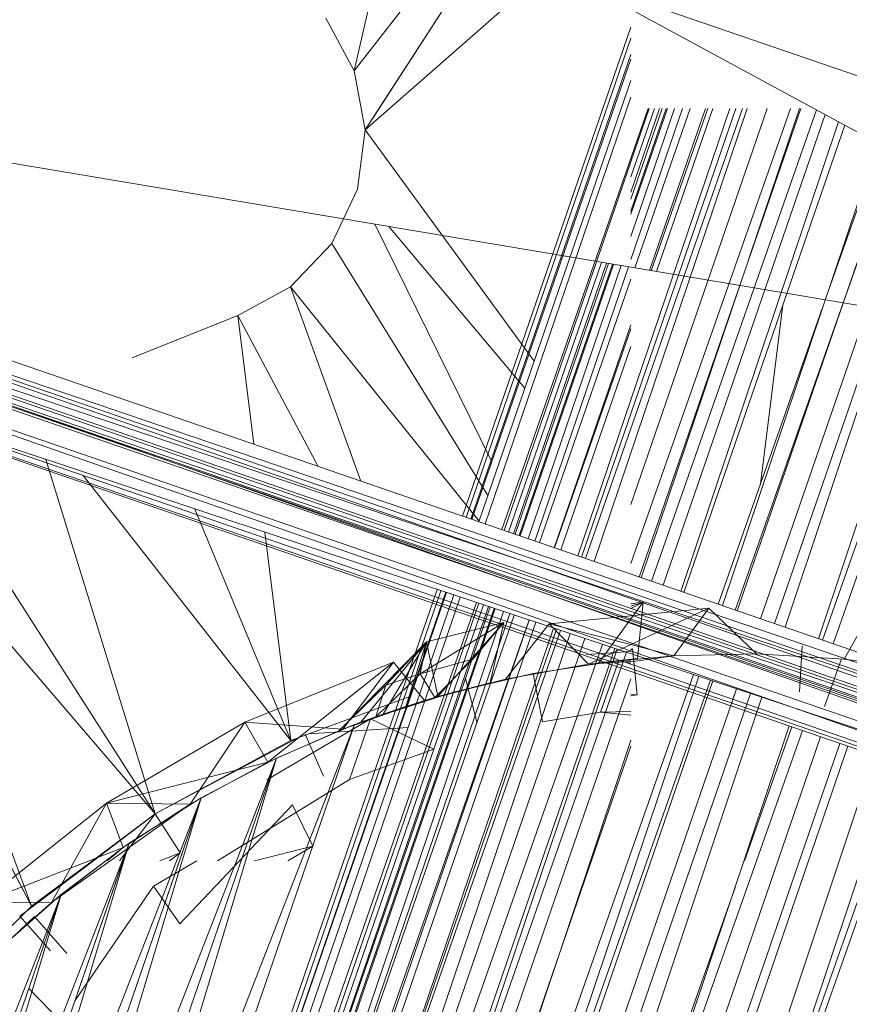
# Model space of a CAD drawing. Units: millimetres. Extents: x -2103 to 9652, y -3824 to 7776.
# Drawn here: x 663 to 718, y 3511 to 3576 of the extents above; entities that cross this region are included whole.
import ezdxf

# ---------------------------------------------------------------- set-up
doc = ezdxf.new("R2010")
doc.units = ezdxf.units.MM
for name, color, linetype, lineweight in [('A-FLOR', 192, 'Continuous', 9), ('KS-FS-017 3D _1__dwg', 8, 'Continuous', 9), ('Zabawki 3D', 7, 'Continuous', 9)]:
    doc.layers.add(name, color=color, linetype=linetype, lineweight=lineweight)

# ---------------------------------------------------------------- blocks, each defined once
blk = doc.blocks.new('KS-FS-017 3D _1__dwg_1d28df72-d21a-453d-bdb8-7517b6eee34c-1150242-00 - EXPORT')
at = {"layer": 'Zabawki 3D'}
for p, q in [((67.557, -205.525), (67.555, 116.531)), ((66.389, 115.337), (65.402, -203.123)), ((67.557, -205.525), (66.389, 115.337)), ((66.389, 115.337), (66.39, -204.326)), ((65.4, 114.146), (65.402, -203.123)), ((64.739, 112.959), (64.509, -200.707)), ((64.739, 112.959), (64.741, -201.916)), ((64.739, 112.959), (65.402, -203.123)), ((118.357, 99.323), (67.557, -205.525)), ((61.46, 93.009), (61.461, -181.736)), ((61.46, 93.009), (64.509, -181.736)), ((64.509, -181.736), (64.508, 93.009)), ((64.74, 37.512), (64.508, 0.152)), ((48.632, 7.774), (40.692, 14.283)), ((51.446, 9.494), (53.128, 7.475)), ((52.462, 8.293), (53.128, 7.475)), ((53.45, 7.07), (53.128, 7.475)), ((55.601, 4.203), (53.128, 7.475)), ((-61.986, 6.37), (62.421, 6.371)), ((54.412, 5.825), (55.601, 4.203)), ((55.601, 4.203), (55.728, 4.023)), ((-60.986, 3.466), (62.453, 3.465)), ((-60.201, 1.186), (62.473, 1.74)), ((-59.617, -0.51), (62.498, -0.511)), ((-58.533, -3.659), (62.524, -2.89)), ((-57.723, -6.011), (62.559, -6.012)), ((-56.378, -9.918), (57.151, -9.005)), ((-61.925, -12.861), (62.635, -12.862)), ((-61.925, -17.449), (62.672, -16.272)), ((-57.946, -20.813), (61.46, -20.814)), ((-61.925, -25.866), (61.46, -24.571))]:
    blk.add_line(p, q, dxfattribs=at)
at = {"layer": 'Zabawki 3D', "color": 254}
for p, q in [((67.555, 116.501), (67.557, -205.525)), ((56.624, 43.632), (42.283, 19.187)), ((59.297, 40.705), (42.283, 19.187)), ((33.844, 24.95), (24.67, 29.454)), ((24.67, 29.454), (33.844, 24.95)), ((35.22, 23.351), (30.32, 26.132)), ((35.22, 23.351), (30.32, 26.132)), ((35.22, 23.351), (-2.231, 21.863)), ((28.638, 23.341), (27.249, 20.628)), ((39.884, 20.19), (35.22, 23.351)), ((39.884, 20.19), (35.22, 23.351)), ((37.995, 22.115), (42.283, 19.187)), ((42.283, 19.187), (37.995, 22.115)), ((42.283, 19.187), (38.015, 22.057)), ((38.015, 22.057), (42.283, 19.187)), ((38.015, 22.057), (42.283, 19.187)), ((38.675, 20.142), (-2.231, 18.517)), ((37.725, 17.742), (28.839, 20.19)), ((44.283, 16.669), (39.884, 20.19)), ((44.283, 16.669), (39.884, 20.19)), ((42.283, 19.187), (49.816, 12.28)), ((49.816, 12.28), (42.283, 19.187)), ((39.93, 16.496), (-2.231, 14.821)), ((48.389, 12.81), (44.283, 16.669)), ((48.389, 12.81), (44.283, 16.669)), ((45.819, 10.785), (35.926, 15.281)), ((48.389, 12.81), (-2.231, 10.799)), ((52.175, 8.637), (48.389, 12.81)), ((48.389, 12.81), (52.175, 8.637)), ((55.138, 5.779), (49.816, 12.28)), ((49.816, 12.28), (55.138, 5.779)), ((43.656, 8.637), (45.819, 10.785)), ((52.175, 8.637), (-8.092, 8.637)), ((52.175, 8.637), (-8.092, 8.637)), ((58.91, 5.907), (55.728, 4.023)), ((58.91, 5.907), (61.784, 1.479)), ((67.556, 6.371), (101.806, 6.371)), ((-8.97, 5.814), (62.428, 5.726)), ((-8.889, 5.223), (62.434, 5.223)), ((54.412, 5.825), (55.728, 4.023)), ((-8.418, 3.854), (62.451, 3.644)), ((67.556, 3.465), (97.118, 3.465)), ((-8.031, 2.729), (62.461, 2.791)), ((-7.896, 2.337), (62.466, 2.337)), ((67.556, 1.763), (86.662, 1.849)), ((88.702, 1.858), (97.658, 1.899)), ((-7.474, 1.113), (62.477, 1.298)), ((67.556, -0.511), (81.82, -0.511)), ((87.056, -0.511), (98.487, -0.511)), ((67.556, -2.858), (99.226, -2.656)), ((67.556, -6.012), (100.382, -6.013)), ((67.556, -8.922), (100.363, -8.658)), ((67.556, -12.862), (99.663, -12.862)), ((67.556, -16.226), (99.152, -15.928))]:
    blk.add_line(p, q, dxfattribs=at)
at = {"layer": 'Zabawki 3D', "color": 253}
for p, q in [((67.555, 116.501), (118.354, -188.318)), ((65.223, 113.827), (65.224, -117.522)), ((61.46, 93.009), (61.461, -181.736)), ((61.46, 93.009), (61.461, -181.736)), ((61.487, 93.019), (61.895, -181.736)), ((63.157, 93.009), (62.009, -181.736)), ((63.245, 93.009), (63.246, -62.555)), ((64.508, 93.009), (64.509, -181.736)), ((64.508, 93.009), (64.509, -181.736)), ((65.4, 90.883), (67.557, -205.525)), ((61.924, 48.286), (61.925, -181.736)), ((54.983, 47.241), (33.844, 24.95)), ((56.624, 43.632), (33.844, 24.95)), ((56.624, 43.632), (42.283, 19.187)), ((59.297, 40.705), (42.283, 19.187)), ((62.118, 33.684), (42.283, 19.187)), ((61.924, 31.016), (49.816, 12.28)), ((24.67, 29.454), (33.844, 24.95)), ((41.909, 22.483), (32.953, 28.188)), ((32.953, 28.188), (37.923, 22.324)), ((35.22, 23.351), (30.32, 26.132)), ((35.22, 23.351), (-3.045, 24.871)), ((35.22, 23.351), (-39.681, 23.351)), ((39.884, 20.19), (-39.681, 23.351)), ((39.884, 20.19), (35.22, 23.351)), ((41.909, 22.483), (37.607, 23.243)), ((62.233, 23.287), (49.816, 12.28)), ((41.909, 22.483), (39.483, 20.484)), ((49.957, 15.556), (41.909, 22.483)), ((41.909, 22.483), (47.951, 13.251)), ((42.283, 19.187), (37.995, 22.115)), ((39.884, 20.19), (-44.346, 20.19)), ((44.283, 16.669), (-44.346, 20.19)), ((44.283, 16.669), (39.884, 20.19)), ((49.816, 12.28), (42.283, 19.187)), ((50.158, 11.863), (42.283, 19.187)), ((42.283, 19.187), (50.158, 11.863)), ((42.283, 19.187), (50.158, 11.863)), ((62.288, 18.403), (49.816, 12.28)), ((44.283, 16.669), (-48.744, 16.669)), ((48.389, 12.81), (44.283, 16.669)), ((49.957, 15.556), (47.951, 13.251)), ((56.931, 7.547), (49.957, 15.556)), ((51.639, 9.27), (49.957, 15.556)), ((48.389, 12.81), (-6.121, 14.975)), ((56.931, 7.547), (47.951, 13.251)), ((48.389, 12.81), (-6.795, 12.81)), ((52.887, 7.774), (46.821, 12.95)), ((52.175, 8.637), (48.389, 12.81)), ((49.816, 12.28), (55.138, 5.779)), ((53.145, 5.223), (50.602, 11.321)), ((52.175, 8.637), (-7.357, 11.002)), ((51.446, 9.494), (58.91, 5.907)), ((51.446, 9.494), (55.308, 7.537)), ((51.639, 9.27), (55.183, 4.783)), ((56.931, 7.547), (51.639, 9.27)), ((52.175, 8.637), (-8.092, 8.637)), ((52.462, 8.293), (53.45, 7.07)), ((52.462, 8.293), (58.91, 5.907)), ((48.632, 7.774), (52.887, 7.774)), ((53.128, 7.475), (55.308, 7.537)), ((53.128, 7.475), (56.763, 5.624)), ((54.412, 5.825), (53.128, 7.475)), ((56.763, 5.624), (55.308, 7.537)), ((58.91, 5.907), (55.308, 7.537)), ((53.45, 7.07), (54.412, 5.825)), ((58.91, 5.907), (53.45, 7.07)), ((103.636, 7.001), (103.636, -193.303)), ((-8.891, 6.067), (62.424, 6.113)), ((-8.98, 5.779), (62.428, 5.779)), ((-8.671, 4.588), (62.439, 4.772)), ((-60.875, 3.142), (62.457, 3.142)), ((64.508, 0.152), (63.784, -116.459)), ((-59.776, -0.048), (62.492, -0.048)), ((-59.014, -2.261), (62.511, -1.729)), ((-58.442, -3.921), (62.535, -3.921)), ((-57.419, -6.893), (62.56, -6.175)), ((-56.648, -9.133), (56.781, -9.133)), ((-61.925, -12.789), (62.624, -11.87)), ((-61.925, -15.484), (62.664, -15.484)), ((-61.925, -19.656), (61.46, -18.605)), ((-61.925, -22.729), (61.46, -22.729)), ((-61.925, -27.254), (61.46, -26.106))]:
    blk.add_line(p, q, dxfattribs=at)
at = {"layer": 'Zabawki 3D', "color": 10}
for p, q in [((62.118, 33.684), (42.283, 19.187)), ((61.924, 31.016), (49.816, 12.28)), ((75.265, 24.773), (70.352, 30.484)), ((75.265, 24.773), (70.352, 30.484)), ((75.265, 24.773), (70.352, 30.484)), ((34.504, 23.79), (32.953, 28.188)), ((36.173, 27.407), (33.844, 24.95)), ((28.297, 27.136), (33.253, 24.53)), ((36.32, 26.981), (33.844, 24.95)), ((34.504, 23.79), (29.988, 26.302)), ((31.459, 22.804), (32.956, 25.459)), ((32.956, 25.459), (31.459, 22.804)), ((32.956, 25.459), (38.015, 22.057)), ((38.015, 22.057), (32.956, 25.459)), ((32.956, 25.459), (38.015, 22.057)), ((95.794, 25.679), (93.111, 22.749)), ((95.794, 25.679), (93.111, 22.749)), ((95.794, 25.679), (93.111, 22.749)), ((33.844, 24.95), (37.995, 22.115)), ((37.995, 22.115), (33.844, 24.95)), ((37.995, 22.115), (33.844, 24.95)), ((31.628, 21.714), (33.253, 24.53)), ((75.265, 24.773), (67.556, 20.989)), ((75.265, 24.773), (67.556, 16.485)), ((75.265, 24.773), (67.556, 16.485)), ((75.265, 24.773), (67.556, 20.989)), ((75.265, 24.773), (78.196, 22.09)), ((75.265, 24.773), (78.196, 22.09)), ((75.265, 24.773), (78.196, 22.09)), ((34.504, 23.79), (39.483, 20.484)), ((43.649, 17.212), (34.504, 23.79)), ((37.607, 23.243), (34.504, 23.79)), ((93.111, 22.749), (103.636, 23.908)), ((93.111, 22.749), (103.636, 23.908)), ((35.22, 23.351), (-39.681, 23.351)), ((28.638, 23.341), (27.249, 20.628)), ((62.233, 23.287), (49.816, 12.28)), ((37.923, 22.324), (39.483, 20.484)), ((43.649, 17.212), (41.909, 22.483)), ((93.111, 22.749), (89.654, 20.79)), ((93.111, 22.749), (89.654, 20.79)), ((93.111, 22.749), (89.654, 20.79)), ((93.111, 22.749), (103.636, 19.161)), ((93.111, 22.749), (103.636, 19.161)), ((78.196, 22.09), (67.556, 13.485)), ((78.196, 22.09), (67.556, 13.485)), ((78.196, 22.09), (67.601, 5.223)), ((78.196, 22.09), (67.601, 5.223)), ((81.812, 20.444), (78.196, 22.09)), ((81.812, 20.444), (78.196, 22.09)), ((81.812, 20.444), (78.196, 22.09)), ((38.309, 21.203), (39.483, 20.484)), ((38.577, 20.425), (42.283, 19.187)), ((43.649, 17.212), (39.483, 20.484)), ((81.812, 20.444), (69.4, 5.223)), ((81.812, 20.444), (69.4, 5.223)), ((89.654, 20.79), (78.804, 5.223)), ((89.654, 20.79), (78.804, 5.223)), ((85.76, 19.996), (81.812, 20.444)), ((85.76, 19.996), (81.812, 20.444)), ((85.76, 19.996), (81.812, 20.444)), ((89.654, 20.79), (85.76, 19.996)), ((89.654, 20.79), (85.76, 19.996)), ((89.654, 20.79), (85.76, 19.996)), ((89.654, 20.79), (91.292, 20.386)), ((89.654, 20.79), (103.636, 12.809)), ((89.654, 20.79), (103.636, 17.342)), ((89.654, 20.79), (103.636, 12.809)), ((91.292, 20.386), (103.636, 17.342)), ((38.658, 20.19), (-44.346, 20.19)), ((39.884, 20.19), (38.658, 20.19)), ((39.884, 20.19), (38.675, 20.142)), ((42.283, 19.187), (40.389, 16.799)), ((40.389, 16.799), (42.283, 19.187)), ((62.288, 18.403), (49.816, 12.28)), ((37.725, 17.742), (35.926, 15.281)), ((37.725, 17.742), (35.926, 15.281)), ((40.248, 15.574), (37.725, 17.742)), ((40.248, 15.574), (37.725, 17.742)), ((40.248, 15.574), (37.725, 17.742)), ((40.389, 16.799), (39.449, 17.894)), ((83.943, 18.165), (71.651, 5.779)), ((83.943, 18.165), (71.651, 5.779)), ((39.656, 17.291), (40.389, 16.799)), ((43.649, 17.212), (47.951, 13.251)), ((49.957, 15.556), (43.649, 17.212)), ((84.101, 17.221), (76.925, 5.223)), ((84.101, 17.221), (76.925, 5.223)), ((39.871, 16.669), (-48.744, 16.669)), ((44.283, 16.669), (39.871, 16.669)), ((44.283, 16.669), (39.93, 16.496)), ((51.639, 9.27), (47.951, 13.251)), ((48.389, 12.81), (-6.795, 12.81)), ((43.656, 8.637), (41.492, 11.959)), ((50.514, 11.532), (48.269, 9.47)), ((48.269, 9.47), (50.514, 11.532)), ((43.656, 8.637), (45.819, 10.785)), ((43.656, 8.637), (42.207, 9.883)), ((51.446, 9.494), (52.462, 8.293)), ((52.355, 3.143), (48.632, 7.774)), ((52.355, 3.143), (52.887, 7.774)), ((52.887, 7.774), (56.343, 3.138)), ((56.931, 7.547), (55.183, 4.783)), ((103.636, 7.001), (103.636, -45.433)), ((103.636, 7.001), (103.636, -100.005)), ((58.91, 5.907), (54.412, 5.825)), ((58.91, 5.907), (56.763, 5.624)), ((67.556, 6.116), (101.13, 6.138)), ((55.601, 4.203), (56.763, 5.624)), ((61.784, 1.479), (56.763, 5.624)), ((56.763, 5.624), (58.823, 2.653)), ((67.556, 5.779), (100.089, 5.779)), ((67.556, 5.719), (99.8, 5.68)), ((67.556, 5.223), (98.473, 5.223)), ((58.271, 0.163), (55.183, 4.783)), ((67.556, 4.785), (97.425, 4.862)), ((57.714, 1.056), (55.601, 4.203)), ((55.601, 4.203), (58.823, 2.653)), ((55.728, 4.023), (61.784, 1.479)), ((57.714, 1.056), (55.728, 4.023)), ((67.556, 3.629), (97.092, 3.541)), ((-8.038, 2.751), (62.462, 2.69)), ((52.355, 3.143), (56.343, 3.138)), ((57.445, 2.685), (54.906, 0.999)), ((54.906, 0.999), (57.445, 2.685)), ((59.229, -1.446), (56.343, 3.138)), ((61.784, 1.479), (58.823, 2.653)), ((67.556, 3.142), (86.447, 3.142)), ((67.556, 2.795), (86.502, 2.812)), ((67.556, 2.685), (86.526, 2.669)), ((91.045, 2.665), (97.396, 2.66)), ((91.484, 2.816), (97.34, 2.821)), ((92.431, 3.142), (97.229, 3.142)), ((-7.92, 2.407), (62.465, 2.407)), ((-7.896, 2.337), (62.466, 2.337)), ((67.556, 2.407), (86.569, 2.407)), ((67.556, 2.337), (86.581, 2.337)), ((67.556, 2.337), (86.581, 2.337)), ((90.092, 2.337), (97.507, 2.337)), ((90.092, 2.337), (97.507, 2.337)), ((90.296, 2.407), (97.483, 2.407)), ((57.714, 1.056), (61.784, 1.479)), ((67.556, 1.312), (86.743, 1.363)), ((87.266, 1.364), (97.832, 1.392)), ((-7.496, 1.174), (62.481, 0.999)), ((67.556, 0.986), (86.033, 0.939)), ((86.814, 0.937), (97.998, 0.909)), ((-7.186, 0.275), (62.492, -0.04)), ((58.271, 0.163), (61.002, -4.712)), ((62.686, -1.376), (58.271, 0.163)), ((-7.075, -0.048), (62.492, -0.048)), ((67.556, -0.048), (83.166, -0.048)), ((67.556, -0.048), (83.166, -0.048)), ((67.556, -0.063), (82.92, -0.132)), ((86.979, -0.048), (98.328, -0.048)), ((86.979, -0.048), (98.328, -0.048)), ((86.996, -0.151), (98.381, -0.202)), ((-6.422, -1.943), (62.516, -2.219)), ((56.413, -3.072), (59.229, -1.446)), ((59.229, -1.446), (61.896, -6.53)), ((62.686, -1.376), (61.002, -4.712)), ((64.949, -6.32), (62.686, -1.376)), ((63.14, -6.943), (62.686, -1.376)), ((67.556, -1.707), (98.852, -1.57)), ((-2.228, -1.959), (62.514, -1.959)), ((67.556, -1.959), (98.986, -1.959)), ((67.556, -2.24), (99.126, -2.366)), ((58.26, -6.493), (56.413, -3.072)), ((-58.442, -3.921), (62.535, -3.921)), ((-58.258, -4.457), (62.549, -5.162)), ((62.72, -7.088), (61.572, -4.376)), ((61.572, -4.376), (62.72, -7.088)), ((61.572, -4.376), (62.72, -7.088)), ((71.918, -3.921), (99.661, -3.921)), ((71.918, -3.921), (99.661, -3.921)), ((62.181, -7.274), (61.002, -4.712)), ((61.002, -4.712), (62.078, -7.309)), ((63.153, -6.939), (61.002, -4.712)), ((68.219, -5.195), (100.164, -5.381)), ((61.309, -5.322), (64.751, -6.389)), ((61.309, -5.322), (62.418, -7.657)), ((-57.657, -6.201), (62.568, -6.842)), ((58.727, -8.463), (58.26, -6.493)), ((58.963, -8.382), (58.26, -6.493)), ((58.26, -6.493), (61.896, -6.53)), ((64.751, -6.389), (66.072, -6.798)), ((67.106, -11.032), (64.949, -6.32)), ((66.072, -6.798), (65.399, -6.166)), ((66.072, -6.798), (65.547, -6.114)), ((66.072, -6.798), (65.692, -6.065)), ((67.556, -6.145), (87.974, -6.023)), ((89.778, -6.013), (100.36, -5.949)), ((62.908, -7.139), (60.136, -8.406)), ((60.136, -8.406), (62.908, -7.139)), ((61.896, -6.53), (62.16, -7.281)), ((61.986, -7.341), (61.896, -6.53)), ((66.072, -6.798), (62.418, -7.657)), ((62.823, -7.052), (62.908, -7.139)), ((62.908, -7.139), (62.854, -7.042)), ((62.854, -7.042), (62.908, -7.139)), ((62.854, -7.042), (62.908, -7.139)), ((63.379, -9.878), (63.14, -6.943)), ((67.106, -11.032), (63.153, -6.939)), ((67.556, -6.868), (100.632, -7.044)), ((-57.149, -7.678), (61.008, -7.677)), ((63.379, -9.878), (62.073, -7.311)), ((63.379, -9.878), (62.181, -7.274)), ((62.418, -7.657), (62.207, -7.265)), ((67.556, -7.677), (100.527, -7.677)), ((59.936, -8.047), (60.136, -8.406)), ((60.136, -8.406), (60.04, -8.011)), ((-56.648, -9.133), (56.782, -9.133)), ((67.556, -9.133), (100.284, -9.133)), ((67.556, -9.133), (100.284, -9.133)), ((87.702, -9.133), (75.986, -11.595)), ((75.986, -11.595), (87.702, -9.133)), ((63.379, -9.878), (65.264, -15)), ((67.106, -11.032), (63.379, -9.878)), ((-56.113, -10.686), (62.62, -11.503)), ((67.106, -11.032), (65.264, -15)), ((67.556, -11.537), (88.311, -11.68)), ((67.556, -11.833), (99.874, -11.595)), ((88.918, -11.684), (99.846, -11.759)), ((3.055, -12.31), (62.633, -12.692)), ((67.556, -12.723), (89.114, -12.862)), ((89.179, -12.862), (99.651, -12.929)), ((-61.925, -14.509), (62.653, -14.508)), ((67.556, -14.508), (99.389, -14.507)), ((-61.925, -15.484), (62.664, -15.484)), ((66.833, -20.601), (65.264, -15)), ((67.556, -15.484), (99.226, -15.484)), ((67.556, -15.484), (99.226, -15.484)), ((-61.925, -17.845), (50.173, -18.701)), ((66.766, -17.695), (63.83, -18.514)), ((63.83, -18.514), (66.766, -17.695)), ((52.054, -18.716), (61.46, -18.788)), ((67.556, -18.553), (98.759, -18.288)), ((67.556, -18.834), (98.628, -19.071)), ((2.385, -19.108), (61.46, -19.537)), ((67.556, -19.581), (98.506, -19.805)), ((63.436, -20.395), (66.795, -20.444)), ((66.833, -20.601), (67.863, -25.828)), ((70.098, -21.22), (66.833, -20.601)), ((-61.865, -22.162), (61.46, -22.161)), ((-61.925, -22.729), (61.46, -22.729)), ((-50.899, -25.827), (61.46, -26.739)), ((5.778, -26.695), (61.46, -27.13))]:
    blk.add_line(p, q, dxfattribs=at)
blk = doc.blocks.new('KS-FS-017 3D _1__dwg_76173522-c7ef-4c53-82c6-e6654758ef1e-1150243-00 - EXPORT')
blk.add_blockref('KS-FS-017 3D _1__dwg_1d28df72-d21a-453d-bdb8-7517b6eee34c-1150242-00 - EXPORT', (-0.001, -0.001))
blk = doc.blocks.new('KS-FS-017 3D _1__dwg-1150147-00 - EXPORT')
blk.add_blockref('KS-FS-017 3D _1__dwg_76173522-c7ef-4c53-82c6-e6654758ef1e-1150243-00 - EXPORT', (0.001, 0.001))

msp = doc.modelspace()

# ---------------------------------------------------------------- linework, layer by layer
at = {"layer": 'A-FLOR', "color": 7}
msp.add_arc((3852.391, 1976.024), 5800, 0, 180, dxfattribs=at)

# ---------------------------------------------------------------- block references
at = {"layer": 'KS-FS-017 3D _1__dwg', "color": 7, "rotation": 70.99999999999824}
msp.add_blockref('KS-FS-017 3D _1__dwg-1150147-00 - EXPORT', (676.578, 3477.631), dxfattribs=at)

doc.saveas('drawing.dxf')
